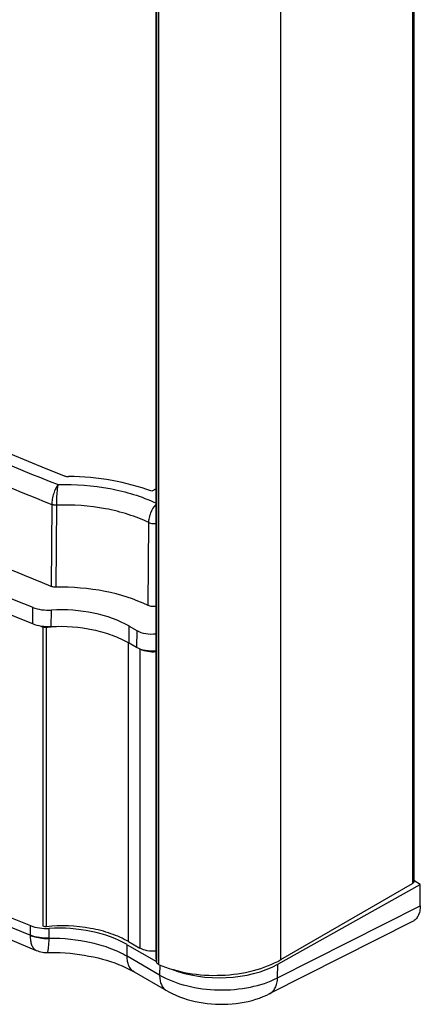
# Model space of a CAD drawing. Units: millimetres. Extents: x -8 to 8, y -25.3 to 27.9.
# Drawn here: x 3.7 to 8, y -25.3 to -14.8 of the extents above; entities that cross this region are included whole.
import ezdxf

# ---------------------------------------------------------------- set-up
doc = ezdxf.new("R2010")
doc.units = ezdxf.units.MM
doc.header["$LTSCALE"] = 16.335
doc.layers.get('0').update_dxf_attribs({"linetype": 'CONTINUOUS'})
doc.layers.add('ASSI', color=7, linetype='CONTINUOUS')
doc.layers.add('IMPORT_IGES', color=7, linetype='CONTINUOUS')

msp = doc.modelspace()

# ---------------------------------------------------------------- linework, layer by layer
at = {"color": 250, "linetype": 'CONTINUOUS'}
for p, q in [((7.9, 19.192), (7.9, -24.041)), ((5.155, -24.823), (5.155, 18.401)), ((5.161, 18.39), (5.161, -24.883)), ((5.18, 18.368), (5.18, -24.905)), ((6.493, -24.854), (6.493, 18.395)), ((3.942, -21.297), (3.942, -24.498)), ((3.979, -21.301), (3.979, -24.502)), ((4.861, -24.662), (4.861, -21.467)), ((4.98, -21.532), (4.98, -24.731))]:
    msp.add_line(p, q, dxfattribs=at)
at = {"color": 7, "linetype": 'CONTINUOUS'}
for p, q in [((3.92, -21.288), (3.942, -21.297)), ((3.92, -21.288), (3.942, -21.297)), ((6.493, -24.854), (7.9, -24.041)), ((4.861, -24.662), (4.98, -24.731)), ((5.155, -24.822), (5.155, -24.823)), ((5.161, -24.883), (5.155, -24.823))]:
    msp.add_line(p, q, dxfattribs=at)
for centre, radius, start, end in [((4.151, -22.982), 1.689, 94.4974, 95.8481), ((4.152, -22.998), 1.705, 93.9949, 94.499), ((4.153, -23.012), 1.72, 91.5214, 93.9931)]:
    msp.add_arc(centre, radius, start, end, dxfattribs=at)
for points, knots in [([(3.979, -21.301), (3.976, -21.302), (3.963, -21.302), (3.951, -21.3), (3.942, -21.297)], [0, 0, 0, 0, 0.257705, 1, 1, 1, 1]), ([(5.155, -21.563), (5.126, -21.566), (5.069, -21.564), (5.013, -21.548), (4.989, -21.536)], [0, 0, 0, 0, 0.52045, 1, 1, 1, 1]), ([(7.915, -24.021), (7.915, -24.025), (7.912, -24.033), (7.905, -24.039), (7.9, -24.041)], [0, 0, 0, 0, 0.449257, 1, 1, 1, 1]), ([(3.979, -24.502), (3.976, -24.502), (3.963, -24.503), (3.951, -24.501), (3.942, -24.498)], [0, 0, 0, 0, 0.257705, 1, 1, 1, 1]), ([(4.861, -24.662), (4.801, -24.628), (4.668, -24.569), (4.374, -24.494), (4.136, -24.486), (3.979, -24.502)], [0, 0, 0, 0, 0.228003, 0.476574, 1, 1, 1, 1]), ([(5.155, -24.763), (5.124, -24.766), (5.063, -24.764), (5.005, -24.745), (4.98, -24.731)], [0, 0, 0, 0, 0.524436, 1, 1, 1, 1]), ([(5.18, -24.905), (5.282, -24.949), (5.505, -25.012), (5.852, -25.033), (6.191, -24.986), (6.402, -24.906), (6.493, -24.854)], [0, 0, 0, 0, 0.245069, 0.50783, 0.766392, 1, 1, 1, 1]), ([(5.18, -24.905), (5.175, -24.903), (5.166, -24.897), (5.161, -24.888), (5.161, -24.883)], [0, 0, 0, 0, 0.558958, 1, 1, 1, 1])]:
    msp.add_open_spline(points, degree=3, knots=knots, dxfattribs=at)
at = {"layer": 'ASSI', "color": 7, "linetype": 'CONTINUOUS'}
for p, q in [((7.915, 19.201), (7.915, -24.021)), ((5.155, -24.822), (5.155, 18.401)), ((3.92, -21.288), (3.942, -21.297)), ((3.92, -21.288), (3.942, -21.297)), ((4.861, -24.662), (4.98, -24.731))]:
    msp.add_line(p, q, dxfattribs=at)
at = {"layer": 'ASSI', "color": 250, "linetype": 'CONTINUOUS'}
for p, q in [((3.942, -21.297), (3.942, -24.498)), ((3.979, -21.301), (3.979, -24.502)), ((4.861, -24.662), (4.861, -21.467)), ((4.98, -21.532), (4.98, -24.731))]:
    msp.add_line(p, q, dxfattribs=at)
at = {"layer": 'ASSI', "color": 7, "linetype": 'CONTINUOUS'}
for centre, radius, start, end in [((4.151, -22.982), 1.689, 94.4974, 95.8481), ((4.152, -22.998), 1.705, 93.9949, 94.499), ((4.153, -23.012), 1.72, 91.5214, 93.9931)]:
    msp.add_arc(centre, radius, start, end, dxfattribs=at)
for points, knots in [([(3.979, -21.301), (3.976, -21.302), (3.963, -21.302), (3.951, -21.3), (3.942, -21.297)], [0, 0, 0, 0, 0.257705, 1, 1, 1, 1]), ([(5.155, -21.563), (5.126, -21.566), (5.069, -21.564), (5.013, -21.548), (4.989, -21.536)], [0, 0, 0, 0, 0.52045, 1, 1, 1, 1]), ([(3.979, -24.502), (3.976, -24.502), (3.963, -24.503), (3.951, -24.501), (3.942, -24.498)], [0, 0, 0, 0, 0.257705, 1, 1, 1, 1]), ([(4.861, -24.662), (4.801, -24.628), (4.668, -24.569), (4.374, -24.494), (4.136, -24.486), (3.979, -24.502)], [0, 0, 0, 0, 0.228003, 0.476574, 1, 1, 1, 1]), ([(5.155, -24.763), (5.124, -24.766), (5.063, -24.764), (5.005, -24.745), (4.98, -24.731)], [0, 0, 0, 0, 0.524436, 1, 1, 1, 1])]:
    msp.add_open_spline(points, degree=3, knots=knots, dxfattribs=at)
at = {"layer": 'IMPORT_IGES', "color": 7, "linetype": 'CONTINUOUS'}
for p, q in [((5.155, -19.819), (5.11, -19.845)), ((5.072, -21.068), (5.078, -20.18)), ((4.869, -21.289), (4.948, -21.335)), ((4.947, -21.517), (4.868, -21.471)), ((7.985, -24.05), (7.915, -24.009)), ((6.458, -24.903), (7.985, -24.05)), ((7.984, -24.279), (7.985, -24.05)), ((7.902, -24.448), (6.368, -25.221)), ((4.846, -24.695), (5.16, -24.876)), ((3.873, -24.756), (3.873, -24.756)), ((4.92, -24.985), (5.268, -25.186))]:
    msp.add_line(p, q, dxfattribs=at)
at = {"layer": 'IMPORT_IGES', "color": 250, "linetype": 'CONTINUOUS'}
for p, q in [((4.039, -19.986), (4.033, -20.863)), ((4.088, -19.995), (4.082, -20.871)), ((3.834, -21.264), (3.835, -21.086)), ((4.033, -21.295), (4.034, -21.116)), ((4.868, -21.471), (4.869, -21.289)), ((4.948, -21.335), (4.947, -21.517)), ((6.457, -25.048), (7.984, -24.279)), ((3.811, -24.594), (3.812, -24.49)), ((4.011, -24.624), (4.011, -24.52)), ((4.845, -24.818), (4.846, -24.695)), ((5.193, -25.019), (4.845, -24.818)), ((5.194, -24.91), (5.193, -25.019)), ((6.457, -25.048), (6.458, -24.903))]:
    msp.add_line(p, q, dxfattribs=at)
at = {"layer": 'IMPORT_IGES', "color": 7, "linetype": 'CONTINUOUS'}
for points in [[(-2.017, -21.886), (-1.662, -22.088), (-1.291, -22.295), (-0.916, -22.5), (-0.537, -22.702), (-0.154, -22.902), (0.233, -23.1), (0.625, -23.295), (1.02, -23.487), (1.419, -23.677), (1.822, -23.865), (2.229, -24.05), (2.639, -24.232), (3.053, -24.412), (3.471, -24.589), (3.873, -24.756)], [(3.873, -24.756), (3.889, -24.762), (3.905, -24.767), (3.921, -24.771), (3.938, -24.774), (3.954, -24.777), (3.971, -24.778), (3.988, -24.778), (4.022, -24.778)], [(4.022, -24.778), (4.075, -24.778), (4.128, -24.78), (4.181, -24.783), (4.234, -24.787), (4.286, -24.793), (4.337, -24.799), (4.387, -24.807), (4.437, -24.816), (4.486, -24.826), (4.534, -24.837), (4.58, -24.849), (4.626, -24.862), (4.669, -24.875), (4.712, -24.89), (4.753, -24.905), (4.792, -24.921), (4.829, -24.938), (4.865, -24.955), (4.898, -24.973), (4.92, -24.985)], [(5.268, -25.186), (5.291, -25.199), (5.329, -25.218), (5.368, -25.236), (5.408, -25.252), (5.448, -25.267), (5.489, -25.28), (5.531, -25.292), (5.574, -25.302), (5.617, -25.311), (5.66, -25.318), (5.704, -25.324), (5.748, -25.328), (5.792, -25.331), (5.836, -25.332), (5.881, -25.332), (5.925, -25.331), (5.969, -25.328), (6.013, -25.324), (6.056, -25.318), (6.099, -25.31), (6.141, -25.301), (6.183, -25.291), (6.224, -25.279), (6.264, -25.265), (6.304, -25.25), (6.343, -25.233), (6.368, -25.221)]]:
    msp.add_lwpolyline(points, dxfattribs=at)
at = {"layer": 'IMPORT_IGES', "color": 250, "linetype": 'CONTINUOUS'}
for centre, radius, start, end in [((3.924, -19.996), 0.164, 0.5283, 1.0029), ((3.13, -24.587), 0.882, 357.2888, 357.5787)]:
    msp.add_arc(centre, radius, start, end, dxfattribs=at)
at = {"layer": 'IMPORT_IGES', "color": 7, "linetype": 'CONTINUOUS'}
for centre, major_axis, ratio, start_param, end_param in [((28.352, 1.221), (42.251, 0.993), 0.592293, 3.736859, 4.08904), ((28.339, -0.653), (43.001, 0.034), 0.577891, -2.535764, -2.177574), ((28.315, -4.208), (43, -0.129), 0.575369, 3.749626, 4.107816), ((4.006, -20.944), (0.3, 0), 0.577891, -2.177574, -1.475886), ((4.134, -21.714), (1.04, 0.001), 0.577891, 0.784923, 1.665706), ((5.104, -21.245), (0.22, 0), 0.577891, -2.356669, -1.336948), ((3.983, -24.349), (0.3, -0.001), 0.575369, 4.107816, 4.809504), ((4.11, -25.116), (1.04, -0.003), 0.575369, 0.787128, 1.667911), ((5.83, -24.531), (0.9, -0.003), 0.575369, -2.170245, -0.796758)]:
    msp.add_ellipse(centre, major_axis=major_axis, ratio=ratio, start_param=start_param, end_param=end_param, dxfattribs=at)
at = {"layer": 'IMPORT_IGES', "color": 250, "linetype": 'CONTINUOUS'}
for points, knots in [([(-1.648, -17.008), (-0.744, -17.53), (1.144, -18.52), (3.097, -19.373), (4.106, -19.774)], [0, 0, 0, 0, 0.490193, 1, 1, 1, 1]), ([(4.106, -19.774), (4.096, -19.786), (4.078, -19.817), (4.057, -19.869), (4.043, -19.927), (4.039, -19.967), (4.039, -19.986)], [0, 0, 0, 0, 0.214084, 0.471988, 0.746021, 1, 1, 1, 1]), ([(4.106, -19.774), (4.102, -19.788), (4.097, -19.821), (4.089, -19.895), (4.087, -19.954), (4.088, -19.993)], [0, 0, 0, 0, 0.201869, 0.458875, 1, 1, 1, 1]), ([(4.106, -19.774), (4.292, -19.769), (4.652, -19.795), (4.999, -19.898), (5.155, -19.971)], [0, 0, 0, 0, 0.519373, 1, 1, 1, 1]), ([(4.088, -19.995), (4.083, -19.995), (4.067, -19.994), (4.05, -19.991), (4.039, -19.986)], [0, 0, 0, 0, 0.259599, 1, 1, 1, 1]), ([(4.088, -19.993), (4.079, -19.994), (4.063, -19.993), (4.046, -19.989), (4.039, -19.986)], [0, 0, 0, 0, 0.516798, 1, 1, 1, 1]), ([(5.078, -20.18), (5.007, -20.146), (4.855, -20.087), (4.526, -20.005), (4.263, -19.988), (4.088, -19.995)], [0, 0, 0, 0, 0.232656, 0.480116, 1, 1, 1, 1]), ([(5.078, -20.18), (5.078, -20.163), (5.083, -20.128), (5.102, -20.061), (5.129, -20.011), (5.155, -19.988)], [0, 0, 0, 0, 0.238297, 0.501287, 1, 1, 1, 1]), ([(5.078, -20.18), (5.083, -20.183), (5.108, -20.192), (5.135, -20.193), (5.155, -20.189)], [0, 0, 0, 0, 0.234497, 1, 1, 1, 1]), ([(-2.091, -21.719), (-1.163, -22.255), (0.775, -23.279), (2.777, -24.17), (3.811, -24.594)], [0, 0, 0, 0, 0.489519, 1, 1, 1, 1]), ([(4.011, -24.624), (3.976, -24.626), (3.908, -24.622), (3.842, -24.606), (3.811, -24.594)], [0, 0, 0, 0, 0.515035, 1, 1, 1, 1]), ([(3.811, -24.594), (3.826, -24.6), (3.89, -24.623), (3.959, -24.63), (4.011, -24.629)], [0, 0, 0, 0, 0.238274, 1, 1, 1, 1]), ([(3.873, -24.756), (3.862, -24.751), (3.842, -24.735), (3.823, -24.698), (3.812, -24.65), (3.811, -24.614), (3.811, -24.594)], [0, 0, 0, 0, 0.184016, 0.404109, 0.675679, 1, 1, 1, 1]), ([(3.993, -24.778), (3.994, -24.778), (3.996, -24.774), (3.998, -24.767), (4, -24.754), (4.003, -24.737), (4.005, -24.716), (4.008, -24.679), (4.01, -24.649), (4.011, -24.629)], [0, 0, 0, 0, 0.022091, 0.07385, 0.157113, 0.271122, 0.414493, 0.585409, 1, 1, 1, 1]), ([(4.011, -24.624), (4.162, -24.622), (4.386, -24.645), (4.663, -24.727), (4.788, -24.785), (4.845, -24.818)], [0, 0, 0, 0, 0.523998, 0.772006, 1, 1, 1, 1]), ([(4.92, -24.985), (4.908, -24.978), (4.885, -24.959), (4.861, -24.92), (4.848, -24.872), (4.845, -24.836), (4.845, -24.818)], [0, 0, 0, 0, 0.21735, 0.450337, 0.709791, 1, 1, 1, 1]), ([(5.193, -25.019), (5.193, -25.037), (5.196, -25.072), (5.209, -25.121), (5.233, -25.16), (5.256, -25.179), (5.268, -25.186)], [0, 0, 0, 0, 0.290205, 0.54966, 0.78265, 1, 1, 1, 1]), ([(5.193, -25.019), (5.283, -25.071), (5.491, -25.148), (5.823, -25.19), (6.156, -25.163), (6.366, -25.096), (6.457, -25.048)], [0, 0, 0, 0, 0.237909, 0.501336, 0.764025, 1, 1, 1, 1]), ([(6.368, -25.221), (6.381, -25.214), (6.406, -25.195), (6.434, -25.155), (6.452, -25.105), (6.456, -25.068), (6.457, -25.048)], [0, 0, 0, 0, 0.218734, 0.452479, 0.711584, 1, 1, 1, 1])]:
    msp.add_open_spline(points, degree=3, knots=knots, dxfattribs=at)
at = {"layer": 'IMPORT_IGES', "color": 7, "linetype": 'CONTINUOUS'}
for points, knots in [([(-1.014, -17.62), (-0.212, -18.06), (1.449, -18.901), (3.16, -19.637), (4.039, -19.986)], [0, 0, 0, 0, 0.49163, 1, 1, 1, 1]), ([(4.033, -20.863), (3.017, -20.455), (1.049, -19.591), (-0.853, -18.59), (-1.764, -18.064)], [0, 0, 0, 0, 0.510027, 1, 1, 1, 1]), ([(3.834, -21.264), (2.799, -20.849), (0.795, -19.968), (-1.141, -18.949), (-2.069, -18.413)], [0, 0, 0, 0, 0.510159, 1, 1, 1, 1]), ([(4.165, -19.678), (4.169, -19.679), (4.186, -19.685), (4.204, -19.687), (4.218, -19.687)], [0, 0, 0, 0, 0.237412, 1, 1, 1, 1]), ([(5.11, -19.845), (4.972, -19.794), (4.677, -19.716), (4.374, -19.689), (4.218, -19.687)], [0, 0, 0, 0, 0.485737, 1, 1, 1, 1]), ([(4.082, -20.871), (4.077, -20.871), (4.061, -20.871), (4.044, -20.868), (4.033, -20.863)], [0, 0, 0, 0, 0.259903, 1, 1, 1, 1]), ([(5.072, -21.068), (4.926, -20.997), (4.598, -20.895), (4.258, -20.868), (4.082, -20.871)], [0, 0, 0, 0, 0.479806, 1, 1, 1, 1]), ([(5.155, -21.075), (5.141, -21.078), (5.112, -21.08), (5.084, -21.074), (5.072, -21.068)], [0, 0, 0, 0, 0.513478, 1, 1, 1, 1]), ([(4.033, -21.295), (3.999, -21.297), (3.93, -21.293), (3.864, -21.277), (3.834, -21.264)], [0, 0, 0, 0, 0.514663, 1, 1, 1, 1]), ([(4.868, -21.471), (4.811, -21.438), (4.686, -21.381), (4.408, -21.304), (4.184, -21.288), (4.033, -21.295)], [0, 0, 0, 0, 0.228044, 0.475615, 1, 1, 1, 1]), ([(5.155, -21.551), (5.118, -21.556), (5.046, -21.555), (4.976, -21.534), (4.947, -21.517)], [0, 0, 0, 0, 0.523086, 1, 1, 1, 1]), ([(7.984, -24.279), (7.984, -24.298), (7.981, -24.335), (7.965, -24.384), (7.939, -24.424), (7.915, -24.442), (7.902, -24.448)], [0, 0, 0, 0, 0.29029, 0.549148, 0.781721, 1, 1, 1, 1])]:
    msp.add_open_spline(points, degree=3, knots=knots, dxfattribs=at)

doc.saveas('drawing.dxf')
